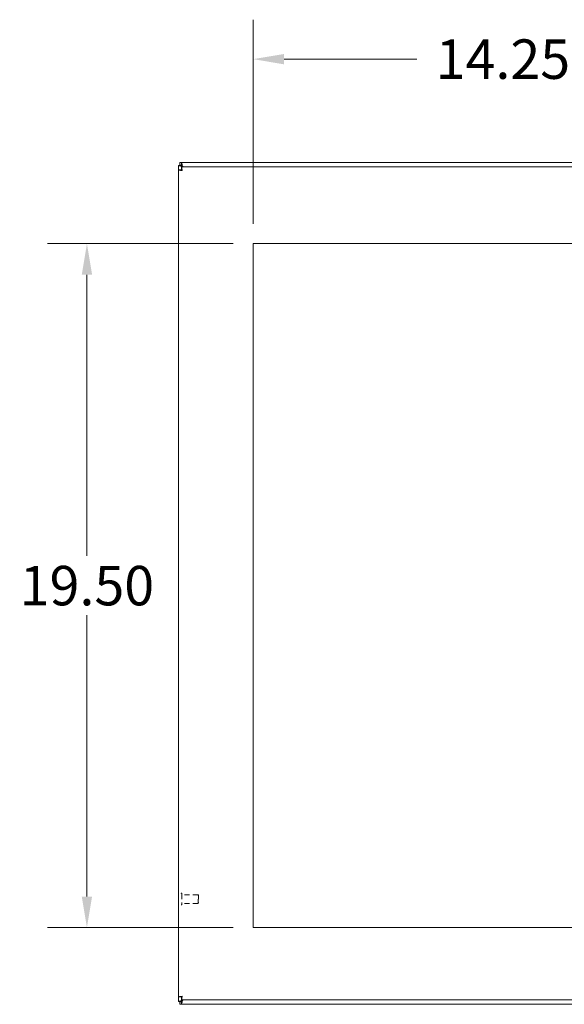
# Model space of a CAD drawing. Units: inches. Extents: x 7 to 148, y 5 to 96.
# Drawn here: x 36 to 51, y 39 to 67 of the extents above; entities that cross this region are included whole.
import ezdxf

# ---------------------------------------------------------------- set-up
doc = ezdxf.new("R2010")
doc.units = ezdxf.units.IN
doc.header["$LTSCALE"] = 9
doc.header["$MEASUREMENT"] = 0
doc.linetypes.add('DASHED', pattern=[0.2067, 0.1654, -0.0413])
for name, color, linetype, lineweight in [('Dimension (ANSI)', 7, 'Continuous', 5), ('Hidden (ANSI)', 7, 'DASHED', 5), ('Visible (ANSI)', 7, 'Continuous', 5)]:
    doc.layers.add(name, color=color, linetype=linetype, lineweight=lineweight)
doc.styles.add('Note Text (ANSI)', font='RomanS.shx')
doc.dimstyles.new('Default (ANSI)', dxfattribs={"dimscale": 9, "dimtxt": 0.125, "dimasz": 0.098425, "dimexe": 0.125, "dimexo": 0.0625, "dimgap": 0.031496, "dimtad": 0, "dimtih": 1, "dimtoh": 1, "dimrnd": 1e-08, "dimzin": 0, "dimdsep": 46, "dimtxsty": 'Note Text (ANSI)', "dimcen": 0.09, "dimdle": 0.393701, "dimclrd": 256, "dimclre": 256, "dimclrt": 256, "dimadec": 0, "dimazin": 0, "dimtfac": 0.96, "dimtofl": 0, "dimtmove": 0, "dimatfit": 3, "dimfxl": 1, "dimtolj": 1, "dimtzin": 4, "dimlwd": -1, "dimlwe": -1, "dimarcsym": 0})

# ---------------------------------------------------------------- blocks, each defined once
blk = doc.blocks.new('*D22')
at = {"layer": 'Defpoints', "color": 0}
for p in [(56.467, 66.042), (42.217, 60.781), (56.467, 60.781)]:
    blk.add_point(p, dxfattribs=at)
at = {"layer": 'Dimension (ANSI)'}
for p, q in [((42.217, 61.344), (42.217, 67.167)), ((56.467, 61.344), (56.467, 67.167)), ((43.103, 66.042), (46.889, 66.042)), ((55.582, 66.042), (51.796, 66.042))]:
    blk.add_line(p, q, dxfattribs=at)
for points in [[(43.103, 66.189), (43.103, 65.894), (42.217, 66.042)], [(55.582, 66.189), (55.582, 65.894), (56.467, 66.042)]]:
    blk.add_solid(points, dxfattribs=at)
at = {"layer": 'Dimension (ANSI)', "insert": (49.342, 66.042), "char_height": 1.125, "attachment_point": 5, "style": 'Note Text (ANSI)'}
blk.add_mtext('\\A1;14.25', dxfattribs=at)
blk = doc.blocks.new('*D23')
at = {"layer": 'Defpoints', "color": 0}
for p in [(42.217, 60.781), (37.481, 41.281), (42.217, 41.281)]:
    blk.add_point(p, dxfattribs=at)
at = {"layer": 'Dimension (ANSI)'}
for p, q in [((41.655, 60.781), (36.356, 60.781)), ((37.481, 59.896), (37.481, 51.877)), ((37.481, 42.167), (37.481, 50.185)), ((41.655, 41.281), (36.356, 41.281))]:
    blk.add_line(p, q, dxfattribs=at)
for points in [[(37.334, 59.896), (37.629, 59.896), (37.481, 60.781)], [(37.334, 42.167), (37.629, 42.167), (37.481, 41.281)]]:
    blk.add_solid(points, dxfattribs=at)
at = {"layer": 'Dimension (ANSI)', "insert": (37.481, 51.031), "char_height": 1.125, "attachment_point": 5, "style": 'Note Text (ANSI)'}
blk.add_mtext('\\A1;19.50', dxfattribs=at)

msp = doc.modelspace()

# ---------------------------------------------------------------- linework, layer by layer
at = {"layer": 'Hidden (ANSI)', "ltscale": 0.001276}
for p, q in [((40.1809, 42.2623), (40.1744, 42.2623)), ((40.1809, 41.9253), (40.1744, 41.9253))]:
    msp.add_line(p, q, dxfattribs=at)
at = {"layer": 'Hidden (ANSI)', "ltscale": 0.106611}
msp.add_line((40.1889, 42.2543), (40.1889, 41.9333), dxfattribs=at)
at = {"layer": 'Hidden (ANSI)', "ltscale": 0.097632}
for p, q in [((40.6507, 42.2188), (40.1889, 42.2188)), ((40.6507, 41.9688), (40.1889, 41.9688))]:
    msp.add_line(p, q, dxfattribs=at)
at = {"layer": 'Hidden (ANSI)', "ltscale": 0.083008}
msp.add_line((40.6507, 41.9688), (40.6507, 42.2188), dxfattribs=at)
at = {"layer": 'Hidden (ANSI)', "ltscale": 0.004599}
for p, q in [((40.6664, 42.2031), (40.6507, 42.2188)), ((40.6664, 41.9845), (40.6507, 41.9688))]:
    msp.add_line(p, q, dxfattribs=at)
at = {"layer": 'Hidden (ANSI)', "ltscale": 0.07257}
msp.add_line((40.6664, 42.2031), (40.6664, 41.9845), dxfattribs=at)
at = {"layer": 'Hidden (ANSI)', "ltscale": 0.002559}
for centre, start, end in [((40.1744, 42.2543), 90, 180), ((40.1809, 42.2543), 0, 90), ((40.1744, 41.9333), 180, 270), ((40.1809, 41.9333), 270, 0)]:
    msp.add_arc(centre, 0.008, start, end, dxfattribs=at)
at = {"layer": 'Visible (ANSI)'}
for p, q in [((40.0924, 63.0138), (40.1664, 63.0138)), ((40.0924, 63.0088), (40.0924, 63.0138)), ((40.0924, 62.8838), (40.0924, 63.0088)), ((40.0924, 39.3039), (40.0924, 62.8838)), ((40.1664, 62.8838), (40.0924, 62.8838)), ((40.1294, 63.0938), (40.1775, 63.0938)), ((40.1294, 63.0198), (40.1294, 63.0938)), ((40.1775, 63.0198), (40.1294, 63.0198)), ((40.1664, 63.0138), (40.1664, 63.0088)), ((40.1664, 63.0088), (40.1977, 62.9775)), ((40.1775, 63.0938), (60.0074, 63.0938)), ((40.2087, 62.9886), (40.1775, 63.0198)), ((40.1775, 62.9688), (59.8824, 62.9688)), ((40.1775, 62.8948), (40.1775, 62.9688)), ((40.1977, 62.9775), (40.2064, 62.9688)), ((40.2285, 62.9688), (40.2087, 62.9886)), ((42.2174, 41.2813), (42.2174, 60.7813)), ((42.2174, 60.7813), (56.4674, 60.7813)), ((56.4674, 41.2813), (42.2174, 41.2813)), ((40.0924, 39.1789), (40.0924, 39.3039)), ((40.1664, 39.3039), (40.0924, 39.3039)), ((40.0924, 39.1738), (40.0924, 39.1789)), ((40.1664, 39.1738), (40.0924, 39.1738)), ((40.1294, 39.1678), (40.1775, 39.1678)), ((40.1294, 39.0938), (40.1294, 39.1678)), ((40.1775, 39.0938), (40.1294, 39.0938)), ((40.1977, 39.2101), (40.1664, 39.1789)), ((40.1664, 39.1789), (40.1664, 39.1738)), ((40.1775, 39.2928), (40.1775, 39.2188)), ((59.8824, 39.2188), (40.1775, 39.2188)), ((40.1775, 39.1678), (40.2087, 39.1991)), ((60.0074, 39.0938), (40.1775, 39.0938)), ((40.2064, 39.2188), (40.1977, 39.2101)), ((40.2087, 39.1991), (40.2285, 39.2188))]:
    msp.add_line(p, q, dxfattribs=at)
for centre, start, end in [((40.154, 63.0323), 310.01491, 319.98509), ((40.154, 39.1554), 40.01491, 49.98509)]:
    msp.add_arc(centre, 0.068, start, end, dxfattribs=at)
for points, knots in [([(40.0924, 63.0088), (40.0924, 63.0088), (40.1134, 63.0026), (40.1454, 62.9931), (40.1612, 62.9884), (40.1795, 62.983), (40.1977, 62.9775)], [0, 0, 0, 0, 1.0506506, 1.0506506, 1.0506506, 1.5707963, 1.5707963, 1.5707963, 1.5707963]), ([(40.0924, 62.8838), (40.0924, 62.8791), (40.1153, 62.8744), (40.1495, 62.8697), (40.1643, 62.8677), (40.181, 62.8656), (40.1977, 62.8636)], [0, 0, 0, 0, 1.0950581, 1.0950581, 1.0950581, 1.5707963, 1.5707963, 1.5707963, 1.5707963]), ([(40.1977, 62.8636), (40.1822, 62.87), (40.1679, 62.8763), (40.1666, 62.8827), (40.1665, 62.883), (40.1664, 62.8834), (40.1664, 62.8838)], [0, 0, 0, 0, 1.4834748, 1.4834748, 1.4834748, 1.5707963, 1.5707963, 1.5707963, 1.5707963]), ([(40.2087, 62.9886), (40.1978, 63.0255), (40.1871, 63.0616), (40.1816, 63.0799), (40.1789, 63.089), (40.1775, 63.0938), (40.1775, 63.0938)], [-1.5707963, -1.5707963, -1.5707963, -1.5707963, -0.5201457, -0.5201457, -0.5201457, 0, 0, 0, 0]), ([(40.1977, 62.8636), (40.193, 62.902), (40.1883, 62.9396), (40.1836, 62.9572), (40.1816, 62.9648), (40.1795, 62.9688), (40.1775, 62.9688)], [0, 0, 0, 0, 1.0950581, 1.0950581, 1.0950581, 1.5707963, 1.5707963, 1.5707963, 1.5707963]), ([(40.1977, 62.8636), (40.1913, 62.879), (40.185, 62.8934), (40.1786, 62.8947), (40.1782, 62.8948), (40.1779, 62.8948), (40.1775, 62.8948)], [0, 0, 0, 0, 1.4834748, 1.4834748, 1.4834748, 1.5707963, 1.5707963, 1.5707963, 1.5707963]), ([(40.1977, 39.3241), (40.1593, 39.3194), (40.1217, 39.3147), (40.1041, 39.31), (40.0965, 39.308), (40.0924, 39.3059), (40.0924, 39.3039)], [0, 0, 0, 0, 1.0950581, 1.0950581, 1.0950581, 1.5707963, 1.5707963, 1.5707963, 1.5707963]), ([(40.1977, 39.3241), (40.1822, 39.3177), (40.1679, 39.3114), (40.1666, 39.305), (40.1665, 39.3046), (40.1664, 39.3043), (40.1664, 39.3039)], [0, 0, 0, 0, 1.4834748, 1.4834748, 1.4834748, 1.5707963, 1.5707963, 1.5707963, 1.5707963]), ([(40.1775, 39.2188), (40.1822, 39.2188), (40.1869, 39.2417), (40.1916, 39.2759), (40.1936, 39.2907), (40.1957, 39.3074), (40.1977, 39.3241)], [0, 0, 0, 0, 1.0950581, 1.0950581, 1.0950581, 1.5707963, 1.5707963, 1.5707963, 1.5707963]), ([(40.1977, 39.3241), (40.1913, 39.3086), (40.185, 39.2943), (40.1786, 39.293), (40.1782, 39.2929), (40.1779, 39.2928), (40.1775, 39.2928)], [0, 0, 0, 0, 1.4834748, 1.4834748, 1.4834748, 1.5707963, 1.5707963, 1.5707963, 1.5707963]), ([(40.1977, 39.2101), (40.1608, 39.1992), (40.1247, 39.1885), (40.1064, 39.183), (40.0973, 39.1803), (40.0924, 39.1789), (40.0924, 39.1789)], [-1.5707963, -1.5707963, -1.5707963, -1.5707963, -0.5201457, -0.5201457, -0.5201457, 0, 0, 0, 0]), ([(40.1775, 39.0938), (40.1775, 39.0938), (40.1837, 39.1148), (40.1932, 39.1468), (40.1979, 39.1626), (40.2033, 39.1808), (40.2087, 39.1991)], [0, 0, 0, 0, 1.0506506, 1.0506506, 1.0506506, 1.5707963, 1.5707963, 1.5707963, 1.5707963])]:
    msp.add_open_spline(points, degree=3, knots=knots, dxfattribs=at)
for points in [[(40.0924, 63.0088), (40.1171, 63.0088), (40.1418, 63.0088), (40.1664, 63.0088)], [(40.1775, 63.0198), (40.1775, 63.0445), (40.1775, 63.0692), (40.1775, 63.0938)], [(40.1958, 62.9794), (40.1965, 62.9797), (40.1971, 62.98), (40.1977, 62.9802)], [(40.1977, 62.9802), (40.1973, 62.9797), (40.197, 62.9792), (40.1966, 62.9787)], [(40.2061, 62.9886), (40.2063, 62.9892), (40.2066, 62.9898), (40.2069, 62.9905)], [(40.2076, 62.9897), (40.2071, 62.9893), (40.2066, 62.989), (40.2061, 62.9886)], [(40.1664, 39.1789), (40.1418, 39.1789), (40.1171, 39.1789), (40.0924, 39.1789)], [(40.1775, 39.0938), (40.1775, 39.1185), (40.1775, 39.1432), (40.1775, 39.1678)], [(40.1977, 39.2075), (40.1971, 39.2077), (40.1965, 39.208), (40.1958, 39.2083)], [(40.1966, 39.209), (40.197, 39.2085), (40.1973, 39.208), (40.1977, 39.2075)], [(40.2061, 39.1991), (40.2066, 39.1987), (40.2071, 39.1984), (40.2076, 39.198)], [(40.2069, 39.1972), (40.2066, 39.1978), (40.2063, 39.1985), (40.2061, 39.1991)]]:
    msp.add_open_spline(points, degree=3, dxfattribs=at)

# ---------------------------------------------------------------- dimensions: what is measured, and where the dimension line sits
at = {"layer": 'Dimension (ANSI)'}
dim = msp.add_linear_dim(base=(56.4674, 66.0416), p1=(42.2174, 60.7813), p2=(56.4674, 60.7813), dimstyle='Default (ANSI)', override={"dimtih": 0, "dimtoh": 0, "dimdec": 2, "dimtp": 0, "dimtm": 0, "dimtdec": 2, "dimatfit": 1}, dxfattribs=at)
dim.commit()
dim.dimension.update_dxf_attribs({"geometry": '*D22', "text_midpoint": (49.3424, 66.0416), "dimtype": 160})
dim = msp.add_linear_dim(base=(37.4812, 41.2813), p1=(42.2174, 60.7813), p2=(42.2174, 41.2813), angle=270, dimstyle='Default (ANSI)', override={"dimdec": 2, "dimtp": 0, "dimtm": 0, "dimtdec": 2, "dimatfit": 1}, dxfattribs=at)
dim.commit()
dim.dimension.update_dxf_attribs({"geometry": '*D23', "text_midpoint": (37.4812, 51.0313), "dimtype": 160})

doc.saveas('drawing.dxf')
